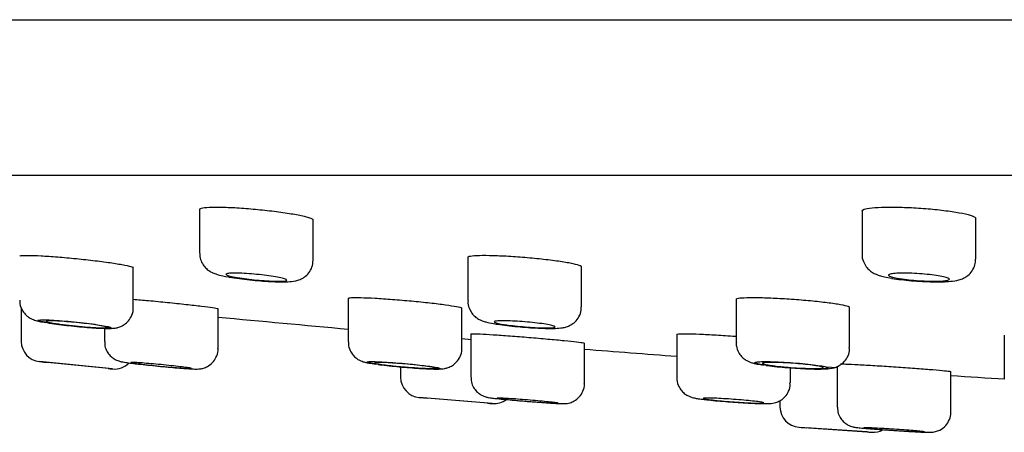
# Model space of a CAD drawing. Units: millimetres. Extents: x 104 to 1075, y 91 to 773.
# Drawn here: x 882 to 906, y 215 to 225 of the extents above; entities that cross this region are included whole.
import ezdxf

# ---------------------------------------------------------------- set-up
doc = ezdxf.new("R2010")
doc.units = ezdxf.units.MM
doc.header["$LTSCALE"] = 2
for name, color, linetype in [('$DDT_AUDIT_GENERATED_(118)', 7, 'Continuous'), ('$DDT_AUDIT_GENERATED_(339)', 7, 'Continuous'), ('$DDT_AUDIT_GENERATED_(77)', 7, 'Continuous'), ('DV2_Default', 7, 'Continuous')]:
    doc.layers.add(name, color=color, linetype=linetype)

msp = doc.modelspace()

# ---------------------------------------------------------------- linework, layer by layer
at = {"layer": '$DDT_AUDIT_GENERATED_(118)', "color": 7, "linetype": 'Continuous'}
for p, q in [((886.645, 220.648), (886.645, 219.562)), ((902.975, 220.63), (902.975, 219.538)), ((889.445, 219.395), (889.445, 220.401)), ((905.775, 219.42), (905.775, 220.44)), ((893.257, 219.467), (893.257, 218.389)), ((885.012, 218.226), (885.012, 219.213)), ((896.057, 218.242), (896.057, 219.242)), ((887.282, 218.994), (887.36, 218.98)), ((903.609, 218.964), (903.707, 218.946)), ((890.309, 218.454), (890.309, 217.379)), ((899.868, 218.437), (899.868, 217.365)), ((882.25, 218.222), (882.25, 217.391)), ((887.1, 217.215), (887.1, 218.198)), ((893.109, 217.224), (893.109, 218.214)), ((902.668, 217.238), (902.668, 218.236)), ((884.3, 217.713), (884.3, 217.388)), ((893.887, 217.831), (893.957, 217.82)), ((893.331, 217.579), (893.331, 216.507)), ((898.406, 217.568), (898.406, 216.5)), ((906.479, 217.549), (906.479, 216.488)), ((896.131, 216.362), (896.131, 217.351)), ((884.501, 216.713), (882.7, 216.895)), ((884.4, 216.723), (882.901, 216.874)), ((891.6, 216.764), (891.6, 216.51)), ((901.206, 216.369), (901.206, 216.741)), ((902.363, 216.776), (902.363, 215.774)), ((905.163, 215.655), (905.163, 216.653)), ((893.859, 215.86), (892.058, 216.013)), ((893.75, 215.869), (892.251, 215.996)), ((900.95, 215.931), (900.95, 215.776)), ((901.415, 215.278), (903.217, 215.154)), ((903.1, 215.162), (901.601, 215.265))]:
    msp.add_line(p, q, dxfattribs=at)
for centre, radius, start, end in [((882.75, 217.392), 0.5, 180.4183, 264.2552), ((943.8, 815.283), 601.5, 264.170236, 264.189937), ((943.8, 815.283), 601.5, 264.33171, 264.341448), ((884.55, 217.211), 0.5, 264.2569, 315.0845), ((892.1, 216.511), 0.5, 180.4306, 265.1507), ((943.8, 815.283), 601.5, 265.065749, 265.084496), ((943.8, 815.283), 601.5, 265.226055, 265.236673), ((893.9, 216.358), 0.5, 265.1518, 307.9792), ((901.45, 215.777), 0.5, 180.4439, 266.0449), ((943.8, 815.283), 601.5, 265.959959, 265.977852), ((943.8, 815.283), 601.5, 266.119245, 266.130685), ((903.25, 215.653), 0.5, 266.0457, 297.3903)]:
    msp.add_arc(centre, radius, start, end, dxfattribs=at)
for points, knots in [([(886.649, 219.56), (886.652, 219.503), (886.659, 219.409), (886.726, 219.278), (886.809, 219.182), (886.898, 219.118), (886.984, 219.074), (887.084, 219.039), (887.184, 219.014), (887.258, 218.999), (887.282, 218.994)], [0, 0, 0, 0, 0.134877, 0.263547, 0.374707, 0.477391, 0.579503, 0.70942, 0.919735, 1, 1, 1, 1]), ([(887.36, 218.98), (887.37, 218.978), (887.444, 218.964), (887.621, 218.938), (887.88, 218.907), (888.146, 218.883), (888.4, 218.866), (888.63, 218.858), (888.834, 218.861), (888.972, 218.872), (889.117, 218.912), (889.236, 218.976), (889.344, 219.077), (889.428, 219.224), (889.439, 219.331), (889.444, 219.394)], [0, 0, 0, 0, 0.012338, 0.115171, 0.212599, 0.308307, 0.404242, 0.500478, 0.59985, 0.714097, 0.768524, 0.818636, 0.873644, 0.936077, 1, 1, 1, 1]), ([(902.977, 219.541), (902.976, 219.538), (902.966, 219.48), (903, 219.363), (903.069, 219.232), (903.159, 219.138), (903.254, 219.074), (903.351, 219.03), (903.464, 218.995), (903.551, 218.975), (903.609, 218.964)], [0, 0, 0, 0, 0.006314, 0.165033, 0.294884, 0.409854, 0.521112, 0.642983, 0.802868, 1, 1, 1, 1]), ([(903.707, 218.946), (903.71, 218.946), (903.775, 218.934), (903.939, 218.912), (904.19, 218.887), (904.459, 218.868), (904.718, 218.859), (904.955, 218.859), (905.17, 218.871), (905.322, 218.892), (905.47, 218.942), (905.589, 219.015), (905.693, 219.126), (905.765, 219.271), (905.769, 219.368), (905.77, 219.419)], [0, 0, 0, 0, 0.003908, 0.099275, 0.199089, 0.296772, 0.394558, 0.492602, 0.59437, 0.711379, 0.772447, 0.824994, 0.882967, 0.947622, 1, 1, 1, 1]), ([(887.514, 218.974), (887.454, 218.986), (887.404, 218.997), (887.368, 219.007), (887.332, 219.018), (887.308, 219.028), (887.299, 219.037), (887.29, 219.045), (887.296, 219.053), (887.316, 219.059), (887.336, 219.065), (887.37, 219.069), (887.415, 219.071), (887.461, 219.074), (887.519, 219.074), (887.585, 219.073), (887.65, 219.071), (887.726, 219.068), (887.804, 219.063), (887.883, 219.058), (887.968, 219.052), (888.051, 219.044), (888.134, 219.036), (888.219, 219.027), (888.297, 219.017), (888.376, 219.007), (888.452, 218.996), (888.517, 218.985), (888.583, 218.974), (888.64, 218.962), (888.684, 218.951), (888.729, 218.94), (888.761, 218.93), (888.779, 218.92), (888.796, 218.911), (888.8, 218.902), (888.789, 218.896), (888.778, 218.889), (888.752, 218.883), (888.714, 218.88), (888.676, 218.877), (888.625, 218.875), (888.565, 218.875), (888.505, 218.875), (888.434, 218.877), (888.358, 218.881), (888.283, 218.885), (888.2, 218.891), (888.118, 218.898), (888.035, 218.905), (887.949, 218.913), (887.868, 218.923), (887.787, 218.932), (887.708, 218.943), (887.637, 218.954), (887.593, 218.96), (887.551, 218.967), (887.514, 218.974)], [0, 0, 0, 0, 0.054292, 0.054292, 0.054292, 0.108598, 0.108598, 0.108598, 0.162688, 0.162688, 0.162688, 0.216325, 0.216325, 0.216325, 0.269543, 0.269543, 0.269543, 0.322558, 0.322558, 0.322558, 0.375672, 0.375672, 0.375672, 0.429139, 0.429139, 0.429139, 0.483065, 0.483065, 0.483065, 0.537357, 0.537357, 0.537357, 0.59176, 0.59176, 0.59176, 0.645964, 0.645964, 0.645964, 0.699749, 0.699749, 0.699749, 0.753081, 0.753081, 0.753081, 0.806128, 0.806128, 0.806128, 0.859179, 0.859179, 0.859179, 0.912516, 0.912516, 0.912516, 0.966299, 0.966299, 0.966299, 1, 1, 1, 1]), ([(903.842, 218.949), (903.783, 218.96), (903.733, 218.971), (903.697, 218.983), (903.661, 218.994), (903.638, 219.005), (903.629, 219.015), (903.621, 219.025), (903.627, 219.035), (903.647, 219.043), (903.667, 219.051), (903.702, 219.058), (903.749, 219.063), (903.795, 219.068), (903.854, 219.071), (903.92, 219.073), (903.987, 219.074), (904.063, 219.074), (904.142, 219.071), (904.221, 219.069), (904.305, 219.065), (904.388, 219.059), (904.472, 219.054), (904.556, 219.046), (904.634, 219.038), (904.712, 219.029), (904.787, 219.02), (904.851, 219.009), (904.916, 218.999), (904.973, 218.988), (905.017, 218.976), (905.061, 218.965), (905.092, 218.954), (905.11, 218.943), (905.127, 218.933), (905.13, 218.922), (905.119, 218.914), (905.107, 218.905), (905.081, 218.897), (905.042, 218.891), (905.004, 218.885), (904.952, 218.88), (904.891, 218.878), (904.83, 218.875), (904.758, 218.874), (904.682, 218.876), (904.606, 218.877), (904.523, 218.88), (904.441, 218.884), (904.358, 218.889), (904.273, 218.895), (904.192, 218.903), (904.111, 218.911), (904.033, 218.92), (903.963, 218.93), (903.919, 218.936), (903.879, 218.942), (903.842, 218.949)], [0, 0, 0, 0, 0.054382, 0.054382, 0.054382, 0.108766, 0.108766, 0.108766, 0.163094, 0.163094, 0.163094, 0.217081, 0.217081, 0.217081, 0.270604, 0.270604, 0.270604, 0.323745, 0.323745, 0.323745, 0.376756, 0.376756, 0.376756, 0.429937, 0.429937, 0.429937, 0.483514, 0.483514, 0.483514, 0.537546, 0.537546, 0.537546, 0.591892, 0.591892, 0.591892, 0.646273, 0.646273, 0.646273, 0.700389, 0.700389, 0.700389, 0.754056, 0.754056, 0.754056, 0.807296, 0.807296, 0.807296, 0.860315, 0.860315, 0.860315, 0.913412, 0.913412, 0.913412, 0.96685, 0.96685, 0.96685, 1, 1, 1, 1]), ([(882.218, 218.406), (882.216, 218.387), (882.209, 218.319), (882.249, 218.202), (882.32, 218.086), (882.404, 218.006), (882.485, 217.955), (882.554, 217.925), (882.623, 217.903), (882.712, 217.881), (882.796, 217.866), (882.853, 217.856)], [0, 0, 0, 0, 0.045102, 0.183603, 0.298131, 0.396633, 0.483062, 0.558538, 0.646285, 0.794199, 1, 1, 1, 1]), ([(882.916, 217.846), (882.929, 217.844), (883.002, 217.833), (883.175, 217.809), (883.425, 217.78), (883.685, 217.753), (883.935, 217.732), (884.161, 217.717), (884.353, 217.71), (884.475, 217.711), (884.579, 217.721), (884.683, 217.748), (884.794, 217.804), (884.902, 217.899), (884.983, 218.037), (885.02, 218.161), (885.01, 218.221), (885.009, 218.228)], [0, 0, 0, 0, 0.017402, 0.114423, 0.207907, 0.300356, 0.393034, 0.485581, 0.57977, 0.681134, 0.732792, 0.774601, 0.818915, 0.870551, 0.930183, 0.993834, 1, 1, 1, 1]), ([(893.263, 218.39), (893.261, 218.37), (893.254, 218.301), (893.295, 218.181), (893.368, 218.064), (893.455, 217.982), (893.541, 217.929), (893.624, 217.894), (893.729, 217.862), (893.819, 217.844), (893.887, 217.831)], [0, 0, 0, 0, 0.047416, 0.1927, 0.31214, 0.417843, 0.515541, 0.613046, 0.746423, 1, 1, 1, 1]), ([(893.957, 217.82), (893.968, 217.818), (894.043, 217.806), (894.219, 217.782), (894.475, 217.755), (894.739, 217.733), (894.992, 217.718), (895.223, 217.71), (895.425, 217.712), (895.556, 217.72), (895.682, 217.746), (895.795, 217.791), (895.909, 217.874), (896.003, 217.998), (896.057, 218.134), (896.05, 218.214), (896.048, 218.243)], [0, 0, 0, 0, 0.015367, 0.116414, 0.212141, 0.306207, 0.40044, 0.494832, 0.591645, 0.6992, 0.749847, 0.799043, 0.849081, 0.90724, 0.970866, 1, 1, 1, 1]), ([(882.956, 217.841), (883.032, 217.83), (883.12, 217.818), (883.213, 217.806), (883.307, 217.794), (883.409, 217.783), (883.51, 217.772), (883.611, 217.762), (883.715, 217.752), (883.813, 217.744), (883.91, 217.735), (884.004, 217.729), (884.086, 217.724), (884.168, 217.719), (884.241, 217.716), (884.299, 217.715), (884.356, 217.714), (884.401, 217.715), (884.428, 217.718), (884.455, 217.72), (884.467, 217.725), (884.461, 217.732), (884.455, 217.738), (884.432, 217.746), (884.394, 217.755), (884.355, 217.765), (884.3, 217.775), (884.233, 217.787), (884.166, 217.798), (884.084, 217.81), (883.996, 217.821), (883.907, 217.833), (883.808, 217.845), (883.708, 217.856), (883.608, 217.867), (883.504, 217.878), (883.404, 217.887), (883.304, 217.896), (883.206, 217.904), (883.117, 217.91), (883.03, 217.916), (882.949, 217.92), (882.883, 217.922), (882.817, 217.924), (882.763, 217.925), (882.726, 217.923), (882.688, 217.921), (882.667, 217.918), (882.662, 217.912), (882.657, 217.907), (882.67, 217.9), (882.698, 217.891), (882.727, 217.883), (882.772, 217.873), (882.831, 217.862), (882.868, 217.856), (882.91, 217.849), (882.956, 217.841)], [0, 0, 0, 0, 0.054228, 0.054228, 0.054228, 0.108458, 0.108458, 0.108458, 0.162624, 0.162624, 0.162624, 0.216505, 0.216505, 0.216505, 0.270026, 0.270026, 0.270026, 0.323269, 0.323269, 0.323269, 0.376438, 0.376438, 0.376438, 0.429766, 0.429766, 0.429766, 0.483415, 0.483415, 0.483415, 0.537412, 0.537412, 0.537412, 0.591632, 0.591632, 0.591632, 0.645847, 0.645847, 0.645847, 0.699833, 0.699833, 0.699833, 0.753465, 0.753465, 0.753465, 0.806777, 0.806777, 0.806777, 0.859943, 0.859943, 0.859943, 0.913198, 0.913198, 0.913198, 0.966736, 0.966736, 0.966736, 1, 1, 1, 1]), ([(883.083, 217.835), (883.023, 217.844), (882.973, 217.853), (882.936, 217.861), (882.9, 217.87), (882.876, 217.877), (882.866, 217.883), (882.857, 217.888), (882.862, 217.893), (882.881, 217.896), (882.9, 217.899), (882.933, 217.9), (882.978, 217.9), (883.023, 217.899), (883.08, 217.897), (883.145, 217.894), (883.211, 217.89), (883.286, 217.885), (883.364, 217.878), (883.443, 217.872), (883.528, 217.864), (883.611, 217.856), (883.695, 217.848), (883.78, 217.838), (883.859, 217.829), (883.939, 217.819), (884.015, 217.809), (884.08, 217.799), (884.146, 217.789), (884.204, 217.78), (884.249, 217.771), (884.293, 217.763), (884.326, 217.755), (884.344, 217.748), (884.362, 217.741), (884.366, 217.736), (884.356, 217.732), (884.346, 217.728), (884.321, 217.726), (884.284, 217.725), (884.247, 217.725), (884.196, 217.726), (884.137, 217.728), (884.077, 217.731), (884.007, 217.735), (883.932, 217.741), (883.856, 217.746), (883.774, 217.753), (883.691, 217.761), (883.608, 217.769), (883.522, 217.778), (883.44, 217.787), (883.358, 217.797), (883.278, 217.807), (883.208, 217.816), (883.163, 217.823), (883.121, 217.829), (883.083, 217.835)], [0, 0, 0, 0, 0.053971, 0.053971, 0.053971, 0.107959, 0.107959, 0.107959, 0.161702, 0.161702, 0.161702, 0.215099, 0.215099, 0.215099, 0.268287, 0.268287, 0.268287, 0.321492, 0.321492, 0.321492, 0.374932, 0.374932, 0.374932, 0.428722, 0.428722, 0.428722, 0.482827, 0.482827, 0.482827, 0.537074, 0.537074, 0.537074, 0.591224, 0.591224, 0.591224, 0.64508, 0.64508, 0.64508, 0.698576, 0.698576, 0.698576, 0.751808, 0.751808, 0.751808, 0.804982, 0.804982, 0.804982, 0.85833, 0.85833, 0.85833, 0.912006, 0.912006, 0.912006, 0.966025, 0.966025, 0.966025, 1, 1, 1, 1]), ([(894.126, 217.812), (894.066, 217.822), (894.016, 217.832), (893.98, 217.841), (893.943, 217.851), (893.92, 217.86), (893.911, 217.867), (893.902, 217.875), (893.907, 217.882), (893.927, 217.887), (893.946, 217.892), (893.98, 217.896), (894.026, 217.898), (894.071, 217.9), (894.129, 217.9), (894.195, 217.899), (894.261, 217.898), (894.336, 217.895), (894.415, 217.891), (894.494, 217.886), (894.579, 217.881), (894.662, 217.874), (894.745, 217.867), (894.83, 217.858), (894.909, 217.85), (894.988, 217.841), (895.063, 217.831), (895.128, 217.822), (895.194, 217.812), (895.251, 217.802), (895.295, 217.792), (895.34, 217.783), (895.372, 217.773), (895.39, 217.765), (895.408, 217.757), (895.411, 217.749), (895.4, 217.743), (895.39, 217.737), (895.364, 217.733), (895.326, 217.73), (895.289, 217.726), (895.238, 217.725), (895.177, 217.725), (895.117, 217.725), (895.047, 217.727), (894.971, 217.73), (894.895, 217.734), (894.812, 217.739), (894.73, 217.745), (894.646, 217.751), (894.561, 217.759), (894.48, 217.767), (894.398, 217.775), (894.319, 217.785), (894.249, 217.794), (894.204, 217.8), (894.163, 217.806), (894.126, 217.812)], [0, 0, 0, 0, 0.05416, 0.05416, 0.05416, 0.108329, 0.108329, 0.108329, 0.162334, 0.162334, 0.162334, 0.215987, 0.215987, 0.215987, 0.269316, 0.269316, 0.269316, 0.322485, 0.322485, 0.322485, 0.37573, 0.37573, 0.37573, 0.429249, 0.429249, 0.429249, 0.483125, 0.483125, 0.483125, 0.537284, 0.537284, 0.537284, 0.591529, 0.591529, 0.591529, 0.645622, 0.645622, 0.645622, 0.69939, 0.69939, 0.69939, 0.752807, 0.752807, 0.752807, 0.806002, 0.806002, 0.806002, 0.859198, 0.859198, 0.859198, 0.912616, 0.912616, 0.912616, 0.966381, 0.966381, 0.966381, 1, 1, 1, 1]), ([(884.309, 217.387), (884.308, 217.347), (884.306, 217.265), (884.359, 217.141), (884.436, 217.04), (884.519, 216.971), (884.595, 216.93), (884.653, 216.909), (884.694, 216.898), (884.738, 216.888), (884.804, 216.877), (884.899, 216.864), (884.971, 216.854), (884.992, 216.852)], [0, 0, 0, 0, 0.086412, 0.203559, 0.301804, 0.385867, 0.45626, 0.509227, 0.55198, 0.610046, 0.736741, 0.93479, 1, 1, 1, 1]), ([(885.044, 216.846), (885.06, 216.844), (885.135, 216.835), (885.309, 216.815), (885.554, 216.79), (885.809, 216.765), (886.051, 216.744), (886.265, 216.727), (886.439, 216.715), (886.542, 216.711), (886.608, 216.71), (886.684, 216.719), (886.77, 216.739), (886.88, 216.792), (886.993, 216.889), (887.074, 217.033), (887.109, 217.155), (887.099, 217.212), (887.098, 217.216)], [0, 0, 0, 0, 0.022395, 0.114735, 0.205776, 0.296595, 0.387644, 0.478429, 0.570065, 0.665318, 0.71766, 0.741972, 0.776078, 0.815787, 0.874566, 0.933224, 0.996526, 1, 1, 1, 1]), ([(890.316, 217.38), (890.314, 217.36), (890.306, 217.292), (890.347, 217.174), (890.419, 217.057), (890.504, 216.977), (890.586, 216.927), (890.653, 216.9), (890.715, 216.88), (890.797, 216.862), (890.895, 216.845), (890.97, 216.834), (890.989, 216.832)], [0, 0, 0, 0, 0.043589, 0.176137, 0.285488, 0.380202, 0.462456, 0.529928, 0.600075, 0.720469, 0.940843, 1, 1, 1, 1]), ([(891.048, 216.824), (891.063, 216.822), (891.139, 216.812), (891.315, 216.791), (891.566, 216.766), (891.824, 216.744), (892.07, 216.727), (892.29, 216.715), (892.475, 216.71), (892.583, 216.711), (892.682, 216.722), (892.777, 216.746), (892.883, 216.797), (892.991, 216.887), (893.074, 217.02), (893.115, 217.146), (893.106, 217.212), (893.104, 217.224)], [0, 0, 0, 0, 0.020055, 0.116536, 0.21037, 0.303486, 0.396921, 0.490264, 0.585369, 0.688263, 0.731317, 0.770547, 0.81468, 0.864544, 0.923369, 0.987467, 1, 1, 1, 1]), ([(899.876, 217.365), (899.874, 217.332), (899.871, 217.253), (899.92, 217.128), (899.999, 217.019), (900.087, 216.944), (900.169, 216.899), (900.246, 216.869), (900.336, 216.845), (900.435, 216.826), (900.513, 216.814), (900.541, 216.809)], [0, 0, 0, 0, 0.07507, 0.207208, 0.318315, 0.415855, 0.502201, 0.58556, 0.704681, 0.911084, 1, 1, 1, 1]), ([(900.606, 216.801), (900.619, 216.799), (900.696, 216.788), (900.875, 216.768), (901.13, 216.746), (901.392, 216.728), (901.641, 216.715), (901.865, 216.71), (902.059, 216.713), (902.179, 216.72), (902.304, 216.747), (902.413, 216.792), (902.524, 216.875), (902.616, 216.998), (902.669, 217.132), (902.662, 217.21), (902.659, 217.238)], [0, 0, 0, 0, 0.018592, 0.1183, 0.214132, 0.308802, 0.403841, 0.499017, 0.596797, 0.706421, 0.752749, 0.800055, 0.850062, 0.907622, 0.971751, 1, 1, 1, 1]), ([(885.172, 216.836), (885.112, 216.843), (885.062, 216.85), (885.025, 216.856), (884.989, 216.861), (884.965, 216.866), (884.955, 216.869), (884.945, 216.872), (884.95, 216.874), (884.969, 216.874), (884.987, 216.874), (885.02, 216.873), (885.064, 216.871), (885.108, 216.868), (885.165, 216.864), (885.231, 216.86), (885.296, 216.855), (885.371, 216.848), (885.449, 216.841), (885.528, 216.835), (885.613, 216.827), (885.697, 216.819), (885.781, 216.81), (885.867, 216.802), (885.946, 216.793), (886.026, 216.785), (886.102, 216.776), (886.168, 216.769), (886.234, 216.761), (886.291, 216.754), (886.336, 216.747), (886.381, 216.741), (886.414, 216.736), (886.432, 216.732), (886.45, 216.728), (886.455, 216.725), (886.445, 216.724), (886.435, 216.723), (886.411, 216.723), (886.374, 216.725), (886.337, 216.726), (886.287, 216.729), (886.228, 216.734), (886.169, 216.738), (886.099, 216.743), (886.023, 216.75), (885.948, 216.756), (885.865, 216.764), (885.782, 216.771), (885.698, 216.779), (885.612, 216.788), (885.53, 216.796), (885.448, 216.805), (885.368, 216.813), (885.297, 216.821), (885.252, 216.827), (885.21, 216.832), (885.172, 216.836)], [0, 0, 0, 0, 0.053709, 0.053709, 0.053709, 0.107432, 0.107432, 0.107432, 0.160962, 0.160962, 0.160962, 0.214303, 0.214303, 0.214303, 0.267615, 0.267615, 0.267615, 0.321069, 0.321069, 0.321069, 0.374774, 0.374774, 0.374774, 0.428731, 0.428731, 0.428731, 0.482832, 0.482832, 0.482832, 0.536902, 0.536902, 0.536902, 0.59078, 0.59078, 0.59078, 0.64439, 0.64439, 0.64439, 0.697776, 0.697776, 0.697776, 0.751077, 0.751077, 0.751077, 0.804471, 0.804471, 0.804471, 0.858092, 0.858092, 0.858092, 0.911977, 0.911977, 0.911977, 0.96605, 0.96605, 0.96605, 1, 1, 1, 1]), ([(891.08, 216.821), (891.157, 216.811), (891.247, 216.8), (891.341, 216.79), (891.436, 216.78), (891.538, 216.77), (891.639, 216.761), (891.74, 216.752), (891.844, 216.744), (891.94, 216.737), (892.036, 216.73), (892.129, 216.724), (892.209, 216.721), (892.29, 216.717), (892.361, 216.714), (892.416, 216.714), (892.472, 216.713), (892.514, 216.714), (892.539, 216.717), (892.563, 216.719), (892.572, 216.724), (892.563, 216.73), (892.555, 216.735), (892.529, 216.743), (892.488, 216.751), (892.446, 216.759), (892.389, 216.768), (892.32, 216.778), (892.25, 216.788), (892.167, 216.798), (892.077, 216.808), (891.987, 216.819), (891.888, 216.829), (891.787, 216.838), (891.687, 216.848), (891.583, 216.857), (891.483, 216.864), (891.384, 216.872), (891.287, 216.878), (891.201, 216.883), (891.114, 216.888), (891.036, 216.892), (890.971, 216.893), (890.907, 216.895), (890.856, 216.895), (890.821, 216.893), (890.786, 216.892), (890.767, 216.888), (890.765, 216.883), (890.763, 216.878), (890.779, 216.872), (890.81, 216.864), (890.841, 216.857), (890.889, 216.848), (890.95, 216.839), (890.989, 216.833), (891.032, 216.827), (891.08, 216.821)], [0, 0, 0, 0, 0.054092, 0.054092, 0.054092, 0.108188, 0.108188, 0.108188, 0.162224, 0.162224, 0.162224, 0.216039, 0.216039, 0.216039, 0.269586, 0.269586, 0.269586, 0.322934, 0.322934, 0.322934, 0.376241, 0.376241, 0.376241, 0.429679, 0.429679, 0.429679, 0.483365, 0.483365, 0.483365, 0.537307, 0.537307, 0.537307, 0.591403, 0.591403, 0.591403, 0.645481, 0.645481, 0.645481, 0.699376, 0.699376, 0.699376, 0.753004, 0.753004, 0.753004, 0.8064, 0.8064, 0.8064, 0.8597, 0.8597, 0.8597, 0.913081, 0.913081, 0.913081, 0.966683, 0.966683, 0.966683, 1, 1, 1, 1]), ([(891.18, 216.818), (891.12, 216.826), (891.07, 216.834), (891.033, 216.841), (890.997, 216.848), (890.973, 216.854), (890.964, 216.859), (890.954, 216.864), (890.959, 216.868), (890.978, 216.871), (890.997, 216.873), (891.03, 216.874), (891.075, 216.874), (891.12, 216.874), (891.177, 216.872), (891.243, 216.869), (891.308, 216.866), (891.383, 216.861), (891.462, 216.856), (891.541, 216.85), (891.626, 216.844), (891.709, 216.836), (891.793, 216.829), (891.878, 216.821), (891.958, 216.813), (892.037, 216.804), (892.113, 216.796), (892.178, 216.787), (892.244, 216.779), (892.302, 216.771), (892.346, 216.763), (892.391, 216.756), (892.423, 216.749), (892.442, 216.743), (892.46, 216.737), (892.464, 216.733), (892.453, 216.729), (892.443, 216.726), (892.419, 216.724), (892.381, 216.724), (892.344, 216.723), (892.294, 216.724), (892.234, 216.726), (892.175, 216.728), (892.104, 216.732), (892.029, 216.737), (891.953, 216.742), (891.87, 216.748), (891.787, 216.754), (891.704, 216.761), (891.618, 216.769), (891.536, 216.777), (891.454, 216.785), (891.375, 216.794), (891.304, 216.802), (891.259, 216.808), (891.217, 216.813), (891.18, 216.818)], [0, 0, 0, 0, 0.053903, 0.053903, 0.053903, 0.107818, 0.107818, 0.107818, 0.161551, 0.161551, 0.161551, 0.215026, 0.215026, 0.215026, 0.268344, 0.268344, 0.268344, 0.321675, 0.321675, 0.321675, 0.375181, 0.375181, 0.375181, 0.42895, 0.42895, 0.42895, 0.482955, 0.482955, 0.482955, 0.537064, 0.537064, 0.537064, 0.591101, 0.591101, 0.591101, 0.644919, 0.644919, 0.644919, 0.698467, 0.698467, 0.698467, 0.751818, 0.751818, 0.751818, 0.805125, 0.805125, 0.805125, 0.858563, 0.858563, 0.858563, 0.912247, 0.912247, 0.912247, 0.966188, 0.966188, 0.966188, 1, 1, 1, 1]), ([(900.648, 216.797), (900.725, 216.787), (900.814, 216.777), (900.909, 216.767), (901.003, 216.758), (901.105, 216.749), (901.207, 216.742), (901.308, 216.734), (901.411, 216.728), (901.507, 216.723), (901.603, 216.719), (901.695, 216.716), (901.776, 216.714), (901.856, 216.713), (901.927, 216.713), (901.982, 216.715), (902.038, 216.717), (902.08, 216.721), (902.105, 216.726), (902.13, 216.731), (902.139, 216.738), (902.13, 216.745), (902.122, 216.753), (902.096, 216.762), (902.055, 216.772), (902.014, 216.781), (901.956, 216.791), (901.887, 216.801), (901.817, 216.812), (901.734, 216.822), (901.644, 216.832), (901.554, 216.841), (901.454, 216.851), (901.354, 216.859), (901.253, 216.867), (901.149, 216.874), (901.05, 216.88), (900.951, 216.885), (900.855, 216.889), (900.768, 216.892), (900.682, 216.894), (900.603, 216.895), (900.539, 216.894), (900.475, 216.893), (900.424, 216.891), (900.389, 216.886), (900.354, 216.882), (900.334, 216.876), (900.332, 216.869), (900.33, 216.862), (900.345, 216.854), (900.376, 216.845), (900.407, 216.836), (900.456, 216.826), (900.517, 216.816), (900.555, 216.81), (900.6, 216.803), (900.648, 216.797)], [0, 0, 0, 0, 0.05401, 0.05401, 0.05401, 0.108029, 0.108029, 0.108029, 0.161903, 0.161903, 0.161903, 0.215509, 0.215509, 0.215509, 0.268891, 0.268891, 0.268891, 0.322192, 0.322192, 0.322192, 0.375587, 0.375587, 0.375587, 0.429212, 0.429212, 0.429212, 0.483102, 0.483102, 0.483102, 0.537177, 0.537177, 0.537177, 0.591275, 0.591275, 0.591275, 0.645223, 0.645223, 0.645223, 0.698913, 0.698913, 0.698913, 0.752353, 0.752353, 0.752353, 0.80566, 0.80566, 0.80566, 0.859008, 0.859008, 0.859008, 0.912552, 0.912552, 0.912552, 0.966363, 0.966363, 0.966363, 1, 1, 1, 1]), ([(900.737, 216.799), (900.678, 216.807), (900.628, 216.816), (900.591, 216.824), (900.555, 216.832), (900.531, 216.839), (900.522, 216.846), (900.513, 216.853), (900.519, 216.858), (900.538, 216.863), (900.557, 216.867), (900.591, 216.871), (900.636, 216.872), (900.682, 216.874), (900.74, 216.875), (900.805, 216.874), (900.871, 216.873), (900.947, 216.87), (901.026, 216.866), (901.105, 216.863), (901.189, 216.858), (901.273, 216.852), (901.357, 216.846), (901.441, 216.839), (901.52, 216.831), (901.599, 216.823), (901.674, 216.815), (901.74, 216.807), (901.805, 216.798), (901.862, 216.79), (901.907, 216.781), (901.951, 216.773), (901.983, 216.765), (902.001, 216.758), (902.019, 216.751), (902.023, 216.744), (902.012, 216.739), (902.001, 216.734), (901.976, 216.73), (901.939, 216.727), (901.901, 216.725), (901.85, 216.723), (901.79, 216.723), (901.73, 216.724), (901.659, 216.725), (901.583, 216.728), (901.507, 216.731), (901.425, 216.735), (901.342, 216.74), (901.258, 216.746), (901.173, 216.752), (901.091, 216.759), (901.01, 216.767), (900.931, 216.775), (900.86, 216.783), (900.816, 216.788), (900.775, 216.793), (900.737, 216.799)], [0, 0, 0, 0, 0.054044, 0.054044, 0.054044, 0.108096, 0.108096, 0.108096, 0.162025, 0.162025, 0.162025, 0.215693, 0.215693, 0.215693, 0.269117, 0.269117, 0.269117, 0.322421, 0.322421, 0.322421, 0.375781, 0.375781, 0.375781, 0.429346, 0.429346, 0.429346, 0.483177, 0.483177, 0.483177, 0.537222, 0.537222, 0.537222, 0.59133, 0.59133, 0.59133, 0.645325, 0.645325, 0.645325, 0.699078, 0.699078, 0.699078, 0.752569, 0.752569, 0.752569, 0.805892, 0.805892, 0.805892, 0.859216, 0.859216, 0.859216, 0.912705, 0.912705, 0.912705, 0.966454, 0.966454, 0.966454, 1, 1, 1, 1]), ([(893.336, 216.505), (893.339, 216.451), (893.344, 216.359), (893.409, 216.231), (893.489, 216.138), (893.573, 216.077), (893.647, 216.041), (893.701, 216.024), (893.738, 216.015), (893.778, 216.008), (893.838, 215.999), (893.931, 215.988), (894.005, 215.98), (894.031, 215.977)], [0, 0, 0, 0, 0.115678, 0.226966, 0.321103, 0.401336, 0.467513, 0.51557, 0.554051, 0.606731, 0.72665, 0.921477, 1, 1, 1, 1]), ([(898.409, 216.502), (898.408, 216.496), (898.399, 216.436), (898.433, 216.322), (898.501, 216.197), (898.586, 216.11), (898.67, 216.056), (898.741, 216.025), (898.796, 216.008), (898.857, 215.994), (898.944, 215.979), (899.035, 215.967), (899.095, 215.96)], [0, 0, 0, 0, 0.01482, 0.152503, 0.264023, 0.359639, 0.44244, 0.509954, 0.56791, 0.647316, 0.799435, 1, 1, 1, 1]), ([(894.031, 215.977), (894.065, 215.973), (894.154, 215.964), (894.345, 215.946), (894.59, 215.925), (894.844, 215.904), (895.086, 215.886), (895.3, 215.872), (895.472, 215.862), (895.576, 215.858), (895.635, 215.858), (895.706, 215.864), (895.785, 215.881), (895.896, 215.929), (896.013, 216.023), (896.1, 216.167), (896.138, 216.291), (896.129, 216.353), (896.127, 216.363)], [0, 0, 0, 0, 0.045678, 0.135191, 0.223648, 0.311932, 0.400441, 0.488679, 0.577634, 0.669514, 0.723781, 0.745173, 0.774455, 0.813088, 0.873496, 0.929402, 0.99088, 1, 1, 1, 1]), ([(899.148, 215.954), (899.165, 215.952), (899.241, 215.943), (899.418, 215.926), (899.667, 215.905), (899.924, 215.887), (900.169, 215.872), (900.387, 215.862), (900.569, 215.857), (900.676, 215.859), (900.763, 215.866), (900.853, 215.885), (900.954, 215.928), (901.062, 216.006), (901.153, 216.127), (901.206, 216.261), (901.2, 216.34), (901.197, 216.369)], [0, 0, 0, 0, 0.022706, 0.117928, 0.210851, 0.303181, 0.395823, 0.488329, 0.582311, 0.682521, 0.728336, 0.762653, 0.804678, 0.852314, 0.907906, 0.970749, 1, 1, 1, 1]), ([(894.203, 215.964), (894.143, 215.97), (894.093, 215.976), (894.056, 215.981), (894.02, 215.985), (893.996, 215.989), (893.986, 215.992), (893.977, 215.994), (893.982, 215.996), (894, 215.996), (894.019, 215.996), (894.052, 215.996), (894.096, 215.993), (894.141, 215.991), (894.198, 215.988), (894.263, 215.984), (894.328, 215.98), (894.404, 215.974), (894.483, 215.969), (894.562, 215.963), (894.647, 215.956), (894.731, 215.949), (894.815, 215.942), (894.9, 215.935), (894.979, 215.928), (895.059, 215.921), (895.134, 215.914), (895.2, 215.907), (895.266, 215.901), (895.324, 215.894), (895.368, 215.889), (895.413, 215.884), (895.445, 215.88), (895.464, 215.876), (895.482, 215.873), (895.486, 215.871), (895.476, 215.87), (895.466, 215.869), (895.442, 215.869), (895.405, 215.87), (895.368, 215.872), (895.318, 215.874), (895.259, 215.878), (895.199, 215.881), (895.129, 215.886), (895.053, 215.891), (894.977, 215.897), (894.894, 215.903), (894.811, 215.91), (894.728, 215.916), (894.641, 215.924), (894.56, 215.931), (894.478, 215.938), (894.398, 215.945), (894.327, 215.952), (894.282, 215.956), (894.24, 215.96), (894.203, 215.964)], [0, 0, 0, 0, 0.053707, 0.053707, 0.053707, 0.107424, 0.107424, 0.107424, 0.161003, 0.161003, 0.161003, 0.214448, 0.214448, 0.214448, 0.267873, 0.267873, 0.267873, 0.321399, 0.321399, 0.321399, 0.375105, 0.375105, 0.375105, 0.428991, 0.428991, 0.428991, 0.482978, 0.482978, 0.482978, 0.536942, 0.536942, 0.536942, 0.590769, 0.590769, 0.590769, 0.644406, 0.644406, 0.644406, 0.697882, 0.697882, 0.697882, 0.7513, 0.7513, 0.7513, 0.804783, 0.804783, 0.804783, 0.858429, 0.858429, 0.858429, 0.912263, 0.912263, 0.912263, 0.966231, 0.966231, 0.966231, 1, 1, 1, 1]), ([(899.277, 215.949), (899.217, 215.956), (899.167, 215.963), (899.131, 215.968), (899.094, 215.974), (899.07, 215.98), (899.061, 215.984), (899.052, 215.988), (899.057, 215.991), (899.076, 215.993), (899.095, 215.996), (899.128, 215.997), (899.173, 215.996), (899.217, 215.996), (899.275, 215.994), (899.34, 215.992), (899.406, 215.989), (899.481, 215.985), (899.56, 215.981), (899.639, 215.976), (899.724, 215.971), (899.808, 215.964), (899.892, 215.958), (899.977, 215.951), (900.056, 215.944), (900.135, 215.937), (900.211, 215.93), (900.276, 215.923), (900.342, 215.916), (900.399, 215.909), (900.444, 215.903), (900.488, 215.896), (900.521, 215.891), (900.539, 215.886), (900.557, 215.881), (900.561, 215.877), (900.551, 215.874), (900.541, 215.871), (900.516, 215.87), (900.479, 215.869), (900.442, 215.869), (900.391, 215.87), (900.331, 215.871), (900.272, 215.873), (900.201, 215.876), (900.125, 215.881), (900.05, 215.885), (899.967, 215.89), (899.884, 215.895), (899.8, 215.901), (899.714, 215.908), (899.633, 215.915), (899.551, 215.921), (899.471, 215.929), (899.401, 215.936), (899.356, 215.94), (899.314, 215.945), (899.277, 215.949)], [0, 0, 0, 0, 0.053845, 0.053845, 0.053845, 0.107699, 0.107699, 0.107699, 0.161424, 0.161424, 0.161424, 0.214964, 0.214964, 0.214964, 0.268393, 0.268393, 0.268393, 0.321831, 0.321831, 0.321831, 0.375395, 0.375395, 0.375395, 0.429146, 0.429146, 0.429146, 0.483064, 0.483064, 0.483064, 0.537057, 0.537057, 0.537057, 0.590998, 0.590998, 0.590998, 0.644783, 0.644783, 0.644783, 0.698376, 0.698376, 0.698376, 0.751828, 0.751828, 0.751828, 0.80525, 0.80525, 0.80525, 0.858764, 0.858764, 0.858764, 0.912455, 0.912455, 0.912455, 0.966328, 0.966328, 0.966328, 1, 1, 1, 1]), ([(902.367, 215.772), (902.37, 215.715), (902.377, 215.621), (902.444, 215.492), (902.526, 215.4), (902.61, 215.34), (902.685, 215.306), (902.74, 215.289), (902.775, 215.281), (902.808, 215.276), (902.859, 215.269), (902.944, 215.26), (903.033, 215.252), (903.075, 215.249)], [0, 0, 0, 0, 0.118485, 0.227887, 0.320333, 0.398969, 0.463819, 0.510601, 0.545016, 0.585948, 0.672511, 0.870243, 1, 1, 1, 1]), ([(903.075, 215.249), (903.11, 215.246), (903.198, 215.238), (903.388, 215.224), (903.633, 215.206), (903.886, 215.19), (904.127, 215.175), (904.339, 215.163), (904.509, 215.155), (904.611, 215.153), (904.663, 215.152), (904.722, 215.157), (904.797, 215.17), (904.912, 215.212), (905.041, 215.31), (905.131, 215.46), (905.17, 215.587), (905.161, 215.649), (905.159, 215.657)], [0, 0, 0, 0, 0.04559, 0.134633, 0.222889, 0.311029, 0.399391, 0.487474, 0.576185, 0.667366, 0.719469, 0.740508, 0.764695, 0.805572, 0.870865, 0.930505, 0.992028, 1, 1, 1, 1]), ([(903.234, 215.239), (903.174, 215.244), (903.124, 215.249), (903.088, 215.253), (903.051, 215.257), (903.027, 215.26), (903.018, 215.262), (903.008, 215.264), (903.013, 215.265), (903.032, 215.265), (903.05, 215.266), (903.083, 215.265), (903.128, 215.263), (903.173, 215.261), (903.23, 215.259), (903.295, 215.255), (903.361, 215.252), (903.436, 215.248), (903.515, 215.243), (903.595, 215.238), (903.68, 215.233), (903.764, 215.227), (903.848, 215.221), (903.933, 215.215), (904.012, 215.21), (904.091, 215.204), (904.167, 215.198), (904.233, 215.193), (904.298, 215.187), (904.356, 215.182), (904.4, 215.178), (904.444, 215.174), (904.477, 215.17), (904.495, 215.168), (904.513, 215.165), (904.518, 215.163), (904.508, 215.162), (904.497, 215.161), (904.473, 215.162), (904.436, 215.163), (904.399, 215.164), (904.349, 215.166), (904.289, 215.169), (904.229, 215.172), (904.159, 215.176), (904.083, 215.18), (904.007, 215.184), (903.924, 215.19), (903.841, 215.195), (903.757, 215.2), (903.671, 215.206), (903.59, 215.212), (903.508, 215.218), (903.428, 215.224), (903.357, 215.229), (903.313, 215.233), (903.271, 215.236), (903.234, 215.239)], [0, 0, 0, 0, 0.053706, 0.053706, 0.053706, 0.107418, 0.107418, 0.107418, 0.161039, 0.161039, 0.161039, 0.21457, 0.21457, 0.21457, 0.268089, 0.268089, 0.268089, 0.321675, 0.321675, 0.321675, 0.375381, 0.375381, 0.375381, 0.429207, 0.429207, 0.429207, 0.483099, 0.483099, 0.483099, 0.536976, 0.536976, 0.536976, 0.590761, 0.590761, 0.590761, 0.64442, 0.64442, 0.64442, 0.697973, 0.697973, 0.697973, 0.751486, 0.751486, 0.751486, 0.805044, 0.805044, 0.805044, 0.85871, 0.85871, 0.85871, 0.912501, 0.912501, 0.912501, 0.966381, 0.966381, 0.966381, 1, 1, 1, 1])]:
    msp.add_open_spline(points, degree=3, knots=knots, dxfattribs=at)
for points in [[(884.977, 216.854), (885.003, 216.851), (885.032, 216.847), (885.062, 216.844)], [(899.08, 215.963), (899.108, 215.959), (899.139, 215.956), (899.172, 215.952)]]:
    msp.add_open_spline(points, degree=3, dxfattribs=at)
at = {"layer": '$DDT_AUDIT_GENERATED_(339)', "color": 7, "linetype": 'Continuous'}
msp.add_line((1033.519, 221.476), (854.082, 221.476), dxfattribs=at)
at = {"layer": '$DDT_AUDIT_GENERATED_(77)', "color": 7, "linetype": 'Continuous'}
for p, q in [((893.336, 217.434), (893.11, 217.453)), ((902.363, 216.74), (902.087, 216.759))]:
    msp.add_line(p, q, dxfattribs=at)
for start, end in [(264.571904, 264.879957), (265.438513, 265.656632), (266.304077, 266.431781)]:
    msp.add_arc((943.8, 814.697), 599.393, start, end, dxfattribs=at)
for points, knots in [([(886.645, 220.646), (886.645, 220.658), (886.66, 220.667), (886.69, 220.675), (886.73, 220.686), (886.796, 220.694), (886.883, 220.698), (886.97, 220.702), (887.081, 220.702), (887.206, 220.699), (887.33, 220.696), (887.472, 220.69), (887.62, 220.68), (887.768, 220.671), (887.926, 220.658), (888.081, 220.643), (888.237, 220.628), (888.394, 220.611), (888.539, 220.592), (888.686, 220.573), (888.825, 220.552), (888.945, 220.531), (889.066, 220.51), (889.171, 220.489), (889.251, 220.469), (889.331, 220.448), (889.389, 220.429), (889.419, 220.411), (889.436, 220.401), (889.445, 220.392), (889.445, 220.384)], [0.122085, 0.122085, 0.122085, 0.122085, 0.1626534, 0.1626534, 0.1626534, 0.2162649, 0.2162649, 0.2162649, 0.2694613, 0.2694613, 0.2694613, 0.3224691, 0.3224691, 0.3224691, 0.3755919, 0.3755919, 0.3755919, 0.4290813, 0.4290813, 0.4290813, 0.4830327, 0.4830327, 0.4830327, 0.5373425, 0.5373425, 0.5373425, 0.5917473, 0.5917473, 0.5917473, 0.6223413, 0.6223413, 0.6223413, 0.6223413]), ([(902.976, 220.608), (902.976, 220.622), (902.991, 220.635), (903.023, 220.646), (903.063, 220.661), (903.13, 220.674), (903.22, 220.683), (903.308, 220.692), (903.42, 220.698), (903.546, 220.7), (903.671, 220.702), (903.814, 220.701), (903.963, 220.696), (904.112, 220.692), (904.27, 220.684), (904.425, 220.673), (904.58, 220.662), (904.736, 220.648), (904.881, 220.632), (905.027, 220.616), (905.165, 220.597), (905.283, 220.577), (905.403, 220.558), (905.506, 220.537), (905.585, 220.516), (905.665, 220.495), (905.722, 220.474), (905.751, 220.454), (905.767, 220.443), (905.775, 220.432), (905.775, 220.422)], [0.1215262, 0.1215262, 0.1215262, 0.1215262, 0.1630959, 0.1630959, 0.1630959, 0.2170614, 0.2170614, 0.2170614, 0.2705579, 0.2705579, 0.2705579, 0.3236813, 0.3236813, 0.3236813, 0.3766886, 0.3766886, 0.3766886, 0.4298825, 0.4298825, 0.4298825, 0.4834838, 0.4834838, 0.4834838, 0.5375399, 0.5375399, 0.5375399, 0.5919012, 0.5919012, 0.5919012, 0.621773, 0.621773, 0.621773, 0.621773]), ([(882.212, 219.491), (882.212, 219.497), (882.224, 219.502), (882.247, 219.505), (882.283, 219.511), (882.344, 219.513), (882.428, 219.512), (882.511, 219.512), (882.618, 219.508), (882.739, 219.501), (882.861, 219.495), (883.001, 219.485), (883.148, 219.473), (883.295, 219.461), (883.453, 219.447), (883.608, 219.431), (883.765, 219.415), (883.924, 219.398), (884.072, 219.38), (884.22, 219.362), (884.362, 219.343), (884.485, 219.325), (884.608, 219.307), (884.716, 219.289), (884.8, 219.272), (884.883, 219.256), (884.945, 219.241), (884.979, 219.229), (885.001, 219.221), (885.012, 219.214), (885.012, 219.208)], [0.1256398, 0.1256398, 0.1256398, 0.1256398, 0.1617107, 0.1617107, 0.1617107, 0.2151068, 0.2151068, 0.2151068, 0.2682915, 0.2682915, 0.2682915, 0.3214928, 0.3214928, 0.3214928, 0.3749292, 0.3749292, 0.3749292, 0.4287181, 0.4287181, 0.4287181, 0.482825, 0.482825, 0.482825, 0.5370757, 0.5370757, 0.5370757, 0.5912298, 0.5912298, 0.5912298, 0.6259197, 0.6259197, 0.6259197, 0.6259197]), ([(893.257, 219.465), (893.257, 219.474), (893.269, 219.482), (893.294, 219.488), (893.33, 219.498), (893.393, 219.505), (893.478, 219.509), (893.562, 219.513), (893.67, 219.514), (893.793, 219.511), (893.916, 219.509), (894.056, 219.504), (894.203, 219.496), (894.351, 219.488), (894.508, 219.477), (894.664, 219.464), (894.82, 219.451), (894.978, 219.436), (895.125, 219.419), (895.273, 219.403), (895.413, 219.385), (895.535, 219.367), (895.658, 219.348), (895.765, 219.329), (895.848, 219.312), (895.931, 219.294), (895.991, 219.276), (896.025, 219.261), (896.046, 219.251), (896.056, 219.242), (896.056, 219.234)], [0.1252906, 0.1252906, 0.1252906, 0.1252906, 0.1623458, 0.1623458, 0.1623458, 0.2160013, 0.2160013, 0.2160013, 0.2693281, 0.2693281, 0.2693281, 0.3224941, 0.3224941, 0.3224941, 0.3757346, 0.3757346, 0.3757346, 0.4292508, 0.4292508, 0.4292508, 0.4831257, 0.4831257, 0.4831257, 0.5372873, 0.5372873, 0.5372873, 0.5915366, 0.5915366, 0.5915366, 0.6255676, 0.6255676, 0.6255676, 0.6255676]), ([(885.007, 218.431), (885.126, 218.421), (885.255, 218.41), (885.387, 218.398), (885.54, 218.384), (885.701, 218.369), (885.857, 218.353), (886.013, 218.337), (886.168, 218.321), (886.31, 218.305), (886.452, 218.29), (886.583, 218.275), (886.694, 218.261), (886.805, 218.247), (886.898, 218.235), (886.966, 218.224), (887.033, 218.214), (887.076, 218.206), (887.093, 218.2), (887.098, 218.198), (887.1, 218.197), (887.1, 218.196)], [0.3285464, 0.3285464, 0.3285464, 0.3285464, 0.3751033, 0.3751033, 0.3751033, 0.4289016, 0.4289016, 0.4289016, 0.4829274, 0.4829274, 0.4829274, 0.5370409, 0.5370409, 0.5370409, 0.5910622, 0.5910622, 0.5910622, 0.6448515, 0.6448515, 0.6448515, 0.6611765, 0.6611765, 0.6611765, 0.6611765]), ([(890.309, 218.454), (890.309, 218.454), (890.309, 218.454), (890.309, 218.455), (890.31, 218.462), (890.338, 218.468), (890.39, 218.471), (890.443, 218.474), (890.521, 218.474), (890.62, 218.471), (890.717, 218.469), (890.837, 218.464), (890.97, 218.456), (891.102, 218.449), (891.25, 218.439), (891.402, 218.428), (891.555, 218.416), (891.715, 218.402), (891.87, 218.388), (892.026, 218.373), (892.181, 218.358), (892.322, 218.342), (892.463, 218.326), (892.595, 218.31), (892.705, 218.294), (892.816, 218.279), (892.909, 218.264), (892.976, 218.251), (893.043, 218.238), (893.086, 218.227), (893.102, 218.217), (893.107, 218.215), (893.109, 218.212), (893.109, 218.21)], [0.1611996, 0.1611996, 0.1611996, 0.1611996, 0.1619791, 0.1619791, 0.1619791, 0.2156184, 0.2156184, 0.2156184, 0.2690207, 0.2690207, 0.2690207, 0.3223196, 0.3223196, 0.3223196, 0.3756923, 0.3756923, 0.3756923, 0.4292831, 0.4292831, 0.4292831, 0.4831423, 0.4831423, 0.4831423, 0.5372036, 0.5372036, 0.5372036, 0.5913113, 0.5913113, 0.5913113, 0.6452875, 0.6452875, 0.6452875, 0.6611651, 0.6611651, 0.6611651, 0.6611651]), ([(899.868, 218.432), (899.868, 218.439), (899.878, 218.445), (899.897, 218.45), (899.929, 218.459), (899.987, 218.465), (900.068, 218.469), (900.149, 218.473), (900.254, 218.474), (900.374, 218.473), (900.494, 218.471), (900.633, 218.467), (900.779, 218.46), (900.925, 218.454), (901.082, 218.445), (901.238, 218.434), (901.394, 218.423), (901.553, 218.41), (901.701, 218.396), (901.85, 218.382), (901.993, 218.366), (902.117, 218.351), (902.242, 218.335), (902.353, 218.319), (902.439, 218.303), (902.525, 218.288), (902.59, 218.272), (902.628, 218.259), (902.654, 218.249), (902.668, 218.24), (902.668, 218.232)], [0.1295707, 0.1295707, 0.1295707, 0.1295707, 0.1620711, 0.1620711, 0.1620711, 0.2157615, 0.2157615, 0.2157615, 0.2692002, 0.2692002, 0.2692002, 0.3225051, 0.3225051, 0.3225051, 0.3758511, 0.3758511, 0.3758511, 0.429394, 0.429394, 0.429394, 0.4832047, 0.4832047, 0.4832047, 0.5372382, 0.5372382, 0.5372382, 0.5913511, 0.5913511, 0.5913511, 0.6298439, 0.6298439, 0.6298439, 0.6298439]), ([(893.332, 217.578), (893.332, 217.58), (893.346, 217.582), (893.374, 217.582), (893.412, 217.582), (893.477, 217.58), (893.563, 217.576), (893.649, 217.572), (893.759, 217.565), (893.883, 217.557), (894.007, 217.549), (894.149, 217.539), (894.298, 217.528), (894.447, 217.517), (894.606, 217.504), (894.762, 217.491), (894.919, 217.478), (895.078, 217.464), (895.225, 217.451), (895.372, 217.438), (895.512, 217.425), (895.632, 217.412), (895.752, 217.4), (895.857, 217.389), (895.937, 217.379), (896.017, 217.37), (896.074, 217.362), (896.105, 217.356), (896.122, 217.353), (896.131, 217.35), (896.131, 217.348)], [0.1215412, 0.1215412, 0.1215412, 0.1215412, 0.1609638, 0.1609638, 0.1609638, 0.2144016, 0.2144016, 0.2144016, 0.2678277, 0.2678277, 0.2678277, 0.3213637, 0.3213637, 0.3213637, 0.3750833, 0.3750833, 0.3750833, 0.4289806, 0.4289806, 0.4289806, 0.482972, 0.482972, 0.482972, 0.5369315, 0.5369315, 0.5369315, 0.590747, 0.590747, 0.590747, 0.6218039, 0.6218039, 0.6218039, 0.6218039]), ([(898.406, 217.566), (898.406, 217.571), (898.421, 217.575), (898.451, 217.578), (898.49, 217.581), (898.556, 217.583), (898.643, 217.582), (898.73, 217.581), (898.84, 217.578), (898.965, 217.572), (899.09, 217.567), (899.233, 217.56), (899.381, 217.551), (899.53, 217.542), (899.689, 217.531), (899.845, 217.519), (899.853, 217.519), (899.861, 217.518), (899.868, 217.518)], [0.1210123, 0.1210123, 0.1210123, 0.1210123, 0.1613856, 0.1613856, 0.1613856, 0.2149127, 0.2149127, 0.2149127, 0.2683357, 0.2683357, 0.2683357, 0.3217781, 0.3217781, 0.3217781, 0.375354, 0.375354, 0.375354, 0.3779747, 0.3779747, 0.3779747, 0.3779747]), ([(902.446, 216.838), (902.479, 216.837), (902.521, 216.836), (902.572, 216.834), (902.654, 216.831), (902.76, 216.826), (902.881, 216.82), (903.003, 216.813), (903.143, 216.805), (903.29, 216.796), (903.437, 216.788), (903.596, 216.777), (903.752, 216.767), (903.909, 216.756), (904.069, 216.745), (904.217, 216.734), (904.365, 216.724), (904.507, 216.713), (904.631, 216.703), (904.754, 216.693), (904.862, 216.683), (904.946, 216.675), (905.03, 216.667), (905.092, 216.661), (905.127, 216.655), (905.151, 216.652), (905.163, 216.649), (905.163, 216.647)], [0.1816689, 0.1816689, 0.1816689, 0.1816689, 0.2145792, 0.2145792, 0.2145792, 0.2680956, 0.2680956, 0.2680956, 0.3216786, 0.3216786, 0.3216786, 0.3753815, 0.3753815, 0.3753815, 0.4292053, 0.4292053, 0.4292053, 0.4830981, 0.4830981, 0.4830981, 0.5369773, 0.5369773, 0.5369773, 0.5907663, 0.5907663, 0.5907663, 0.6268115, 0.6268115, 0.6268115, 0.6268115])]:
    msp.add_open_spline(points, degree=3, knots=knots, dxfattribs=at)
at = {"layer": 'DV2_Default', "color": 7, "linetype": 'Continuous'}
msp.add_line((849.25, 225.318), (1038.351, 225.318), dxfattribs=at)

doc.saveas('drawing.dxf')
